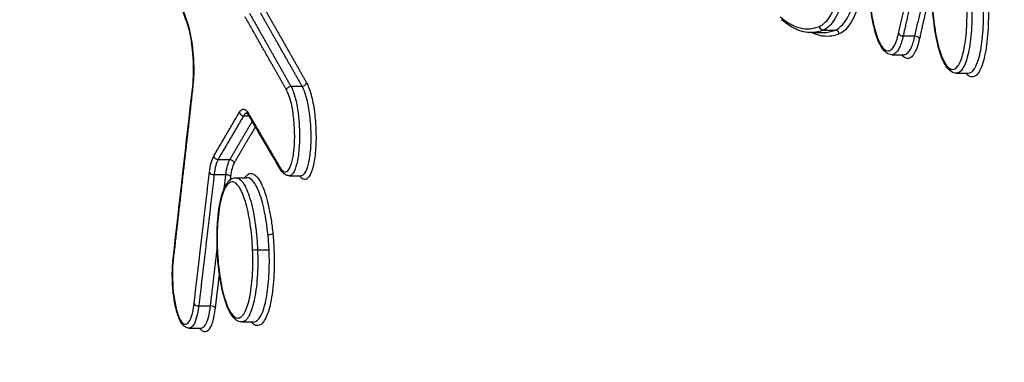
# Model space of a CAD drawing. Units: millimetres. Extents: x -7017 to 7000, y -8500 to 8500.
# Drawn here: x 5235 to 5259, y -2321 to -2312 of the extents above; entities that cross this region are included whole.
import ezdxf

# ---------------------------------------------------------------- set-up
doc = ezdxf.new("R2010")
doc.units = ezdxf.units.MM
doc.header["$LTSCALE"] = 20
doc.linetypes.add('HIDDEN', pattern=[9.525, 6.35, -3.175])
for name, color, linetype in [('2d', 230, 'Continuous'), ('EN16630-TrainingSpace', 20, 'HIDDEN'), ('EN16630-TrainingSpace_Hatch', 20, 'HIDDEN')]:
    doc.layers.add(name, color=color, linetype=linetype)
pattern_1 = [(315, (4832.25, -1689.24), (224.506, 224.506), [])]

msp = doc.modelspace()

# ---------------------------------------------------------------- hatches: boundary and pattern name
at = {"layer": 'EN16630-TrainingSpace_Hatch'}
h = msp.add_hatch(dxfattribs=at)
h.set_pattern_fill('ANSI31', color=256, scale=100, angle=-90)
h.set_pattern_definition(pattern_1)
h.paths.add_polyline_path([(5212.247, -1438.24, 1), (5212.247, -3438.24, 1)])
h = msp.add_hatch(dxfattribs=at)
h.set_pattern_fill('ANSI31', color=256, scale=100, angle=-90)
h.set_pattern_definition(pattern_1)
h.paths.add_polyline_path([(5212.247, -1438.24, 1), (5212.247, -3438.24, 1)])
h = msp.add_hatch(dxfattribs=at)
h.set_pattern_fill('ANSI31', color=256, scale=100, angle=-90)
h.set_pattern_definition(pattern_1)
h.paths.add_polyline_path([(5212.247, -1438.24, 1), (5212.247, -3438.24, 1)])

# ---------------------------------------------------------------- linework, layer by layer
at = {"layer": '2d'}
for p, q in [((5254.449, -2312.241), (5254.716, -2312.241)), ((5254.723, -2312.178), (5255.022, -2312.178)), ((5256.724, -2312.324), (5257.021, -2312.324)), ((5256.442, -2312.795), (5256.74, -2312.795)), ((5258.06, -2313.26), (5258.359, -2313.26)), ((5241.353, -2313.589), (5241.635, -2313.589)), ((5240.167, -2314.326), (5240.302, -2314.326)), ((5239.522, -2315.428), (5239.821, -2315.428)), ((5239.426, -2315.804), (5239.721, -2315.804)), ((5239.973, -2315.883), (5240.255, -2315.883)), ((5241.307, -2315.834), (5241.605, -2315.834)), ((5240.515, -2317.693), (5240.805, -2317.693)), ((5239.039, -2319.102), (5239.334, -2319.102)), ((5238.802, -2319.66), (5239.1, -2319.66)), ((5240.118, -2319.503), (5240.417, -2319.503))]:
    msp.add_line(p, q, dxfattribs=at)
at = {"layer": '2d', "extrusion": (0, 0, -1)}
for centre, major_axis, ratio, start_param, end_param in [((5238.884, -2312.111), (0.0963, 0.027), 0.641202, 3.141593, 3.485241), ((5254.72, -2312.079), (0.0382, -0.0924), 0.961861, 0.378268, 1.903416), ((5257.039, -2312.396), (0.0976, -0.0219), 0.70351, 4.373007, 5.91084), ((5241.342, -2313.678), (0.087, 0.0493), 0.860502, 3.673893, 5.28531), ((5239.83, -2315.52), (0.0863, -0.0505), 0.897489, 4.127238, 5.656754), ((5239.743, -2315.856), (0.0993, -0.0116), 0.51655, 4.428999, 5.976428), ((5240.803, -2317.297), (0.0995, 0.0097), 0.188547, 0.266432, 1.846329)]:
    msp.add_ellipse(centre, major_axis=major_axis, ratio=ratio, start_param=start_param, end_param=end_param, dxfattribs=at)
at = {"layer": '2d'}
for centre, major_axis, ratio, start_param, end_param in [((5255.024, -2312.278), (0.0382, -0.0924), 0.961859, 1.23811, 2.763336), ((5256.706, -2312.252), (0.0976, -0.0219), 0.70352, 3.513942, 5.051733), ((5241.647, -2313.499), (0.087, 0.0493), 0.860494, 4.13943, 5.750901), ((5238.987, -2313.597), (0.0994, -0.0112), 0.509509, 3.141593, 3.446789), ((5240.157, -2314.234), (0.0863, -0.0505), 0.897533, 3.768155, 5.297234), ((5240.377, -2314.257), (0.0863, 0.0506), 0.866749, 2.596598, 3.141593), ((5239.513, -2315.336), (0.0863, -0.0505), 0.897496, 3.768044, 5.297494), ((5239.404, -2315.751), (0.0993, -0.0116), 0.516559, 3.448351, 4.995758), ((5241.181, -2315.629), (0.0863, 0.0506), 0.866808, 2.596459, 3.141593), ((5240.489, -2317.688), (0.0999, 0.0043), 0.008782, 3.403145, 4.974058), ((5238.495, -2317.929), (0.0994, -0.0113), 0.509186, 3.141593, 3.446741), ((5239.017, -2319.05), (0.0993, -0.0117), 0.516314, 3.448313, 4.99635), ((5239.356, -2319.155), (0.0993, -0.0117), 0.516305, 0.306719, 1.854778)]:
    msp.add_ellipse(centre, major_axis=major_axis, ratio=ratio, start_param=start_param, end_param=end_param, dxfattribs=at)
for points, knots in [([(5236.984, -2291.469), (5249.514, -2294.507), (5261.51, -2297.416), (5278.706, -2301.583), (5287.105, -2303.618), (5296.556, -2305.905), (5301.194, -2307.027), (5303.491, -2307.583), (5304.635, -2307.86), (5305.205, -2307.998), (5305.49, -2308.066), (5305.632, -2308.101), (5305.703, -2308.118), (5305.739, -2308.127), (5305.757, -2308.131), (5305.765, -2308.133), (5305.77, -2308.134), (5305.772, -2308.135), (5305.773, -2308.135), (5305.774, -2308.135), (5305.774, -2308.135), (5328.567, -2313.648), (5345.675, -2317.779), (5368.563, -2323.299), (5374.344, -2324.688), (5374.47, -2324.709)], [0, 0, 0, 0, 0.25, 0.25, 0.375, 0.4375, 0.46875, 0.484375, 0.4921875, 0.4960938, 0.4980469, 0.4990234, 0.4995117, 0.4997559, 0.4998779, 0.499939, 0.4999695, 0.4999847, 0.4999924, 0.4999924, 0.5, 0.5, 0.75, 0.75, 0.9999479, 0.9999479, 0.9999479, 0.9999479]), ([(5236.452, -2293.402), (5236.325, -2293.401), (5236.148, -2293.408), (5235.969, -2293.431), (5235.886, -2293.446), (5235.846, -2293.455), (5235.826, -2293.459), (5235.817, -2293.462), (5235.812, -2293.463), (5235.81, -2293.463), (5235.809, -2293.464), (5235.691, -2293.493), (5235.525, -2293.554), (5235.346, -2293.656), (5235.26, -2293.715), (5235.218, -2293.747), (5235.2, -2293.761), (5235.188, -2293.77), (5235.183, -2293.774), (5234.974, -2293.943), (5234.778, -2294.164), (5234.493, -2294.581), (5234.4, -2294.734), (5234.216, -2295.069), (5234.126, -2295.25), (5233.947, -2295.643), (5233.818, -2295.954), (5233.676, -2296.346), (5233.608, -2296.549), (5233.574, -2296.653), (5233.557, -2296.705), (5233.549, -2296.731), (5233.545, -2296.744), (5233.542, -2296.751), (5233.542, -2296.754), (5233.541, -2296.755), (5233.54, -2296.757), (5233.539, -2296.763), (5233.5, -2296.888), (5233.385, -2297.256), (5233.314, -2297.484), (5233.206, -2297.829), (5233.146, -2298.022), (5233.114, -2298.123), (5233.098, -2298.174), (5233.09, -2298.201), (5233.086, -2298.214), (5233.084, -2298.219), (5233.083, -2298.223), (5233.082, -2298.226), (5232.943, -2298.669), (5232.725, -2299.368), (5232.45, -2300.246), (5232.307, -2300.701), (5232.235, -2300.932), (5232.198, -2301.049), (5232.18, -2301.107), (5232.171, -2301.137), (5232.166, -2301.151), (5232.164, -2301.159), (5232.163, -2301.162), (5232.162, -2301.164), (5232.162, -2301.164), (5230.943, -2305.049), (5230.02, -2307.97), (5229.089, -2310.91), (5228.854, -2311.649), (5228.617, -2312.397), (5228.557, -2312.586), (5228.495, -2312.78), (5228.472, -2312.854), (5228.457, -2312.901), (5228.452, -2312.915), (5228.451, -2312.919), (5228.45, -2312.921), (5228.45, -2312.922), (5228.45, -2312.922), (5228.45, -2312.922), (5228.45, -2312.922), (5228.45, -2312.922), (5228.45, -2312.922), (5228.45, -2312.921), (5227.237, -2316.743), (5226.313, -2319.636), (5225.372, -2322.583), (5225.133, -2323.334), (5224.886, -2324.111), (5224.822, -2324.312), (5224.755, -2324.527), (5224.728, -2324.613), (5224.709, -2324.674), (5224.703, -2324.696), (5224.701, -2324.704), (5224.7, -2324.708), (5224.699, -2324.709), (5224.699, -2324.71), (5224.699, -2324.711), (5224.699, -2324.711), (5224.699, -2324.711), (5224.699, -2324.71), (5224.554, -2325.235), (5224.354, -2326.084), (5224.15, -2327.187), (5224.054, -2327.766), (5224.009, -2328.063), (5223.989, -2328.191), (5223.976, -2328.277), (5223.97, -2328.322), (5223.866, -2329.039), (5223.738, -2330.092), (5223.623, -2331.391), (5223.574, -2332.057), (5223.555, -2332.347), (5223.543, -2332.541), (5223.536, -2332.639), (5223.485, -2333.509), (5223.437, -2334.686), (5223.417, -2336.092), (5223.416, -2336.804), (5223.418, -2337.161), (5223.42, -2337.34), (5223.421, -2337.43), (5223.421, -2337.475), (5223.421, -2337.497), (5223.421, -2337.507), (5223.421, -2337.513), (5223.421, -2337.519), (5223.425, -2337.808), (5223.434, -2338.365), (5223.456, -2339.607), (5223.464, -2340.088), (5223.479, -2340.912), (5223.487, -2341.349), (5223.497, -2341.903), (5223.502, -2342.191), (5223.505, -2342.338), (5223.506, -2342.412), (5223.507, -2342.45), (5223.507, -2342.466), (5223.507, -2342.476), (5223.507, -2342.483), (5223.584, -2346.745), (5223.643, -2350.536), (5223.715, -2355.522), (5223.736, -2357.067), (5223.765, -2359.209), (5223.778, -2360.237), (5223.792, -2361.359), (5223.799, -2361.9), (5223.802, -2362.167), (5223.804, -2362.298), (5223.805, -2362.364), (5223.805, -2362.397), (5223.806, -2362.411), (5223.806, -2362.42), (5223.806, -2362.423), (5223.847, -2365.691), (5223.903, -2370.628), (5223.958, -2376.467), (5223.983, -2379.406), (5223.995, -2380.881), (5224.001, -2381.62), (5224.004, -2381.989), (5224.005, -2382.174), (5224.006, -2382.266), (5224.006, -2382.313), (5224.006, -2382.333), (5224.006, -2382.346), (5224.006, -2382.351), (5224.038, -2386.549), (5224.06, -2390.304), (5224.084, -2395.285), (5224.091, -2396.836), (5224.1, -2399), (5224.104, -2400.041), (5224.108, -2401.184), (5224.111, -2401.738), (5224.112, -2402.011), (5224.112, -2402.146), (5224.112, -2402.213), (5224.113, -2402.247), (5224.113, -2402.263), (5224.113, -2402.271), (5224.113, -2402.275), (5224.113, -2402.276), (5224.114, -2402.562), (5224.115, -2402.798), (5224.116, -2403.081), (5224.116, -2403.174), (5224.117, -2403.257), (5224.117, -2403.269), (5224.117, -2403.278), (5224.117, -2403.288), (5224.117, -2403.33), (5224.117, -2403.429), (5224.119, -2403.776), (5224.123, -2404.152), (5224.129, -2404.447), (5224.132, -2404.575), (5224.134, -2404.634), (5224.135, -2404.663), (5224.135, -2404.676), (5224.136, -2404.682), (5224.136, -2404.686), (5224.136, -2404.687), (5224.149, -2405.086), (5224.179, -2405.672), (5224.232, -2406.342), (5224.258, -2406.627), (5224.277, -2406.815), (5224.286, -2406.908), (5224.378, -2407.768), (5224.482, -2408.473), (5224.673, -2409.439), (5224.742, -2409.747), (5224.891, -2410.331), (5224.972, -2410.608), (5225.145, -2411.134), (5225.279, -2411.49), (5225.443, -2411.839), (5225.515, -2411.974), (5225.564, -2412.061), (5225.588, -2412.102), (5225.814, -2412.472), (5226.02, -2412.753), (5226.657, -2413.449), (5227.088, -2413.681), (5227.526, -2413.681)], [0, 0, 0, 0, 0.007812, 0.011719, 0.013672, 0.014648, 0.015137, 0.015381, 0.015503, 0.015503, 0.015625, 0.015625, 0.023437, 0.027344, 0.029297, 0.030273, 0.030762, 0.030762, 0.03125, 0.03125, 0.046875, 0.046875, 0.054687, 0.054687, 0.0625, 0.0625, 0.070312, 0.074219, 0.076172, 0.077148, 0.077637, 0.077881, 0.078003, 0.078064, 0.078094, 0.078094, 0.078125, 0.078125, 0.085937, 0.085937, 0.089844, 0.091797, 0.092773, 0.093262, 0.093506, 0.093628, 0.093689, 0.093719, 0.093719, 0.09375, 0.09375, 0.109375, 0.117187, 0.121094, 0.123047, 0.124023, 0.124512, 0.124756, 0.124878, 0.124939, 0.124969, 0.124969, 0.125, 0.125, 0.1875, 0.1875, 0.21875, 0.21875, 0.234375, 0.234375, 0.242187, 0.246094, 0.248047, 0.249023, 0.249512, 0.249756, 0.249878, 0.249939, 0.249969, 0.249985, 0.249985, 0.25, 0.25, 0.3125, 0.3125, 0.34375, 0.34375, 0.359375, 0.359375, 0.367187, 0.371094, 0.373047, 0.374023, 0.374512, 0.374756, 0.374878, 0.374939, 0.374969, 0.374969, 0.375, 0.375, 0.390625, 0.398437, 0.402344, 0.404297, 0.405273, 0.405273, 0.40625, 0.40625, 0.421875, 0.429687, 0.433594, 0.435547, 0.435547, 0.4375, 0.4375, 0.453125, 0.460937, 0.464844, 0.466797, 0.467773, 0.468262, 0.468506, 0.468628, 0.468689, 0.468689, 0.46875, 0.46875, 0.484375, 0.484375, 0.492187, 0.492187, 0.496094, 0.498047, 0.499023, 0.499512, 0.499756, 0.499878, 0.499939, 0.499939, 0.5, 0.5, 0.5625, 0.5625, 0.59375, 0.59375, 0.609375, 0.617187, 0.621094, 0.623047, 0.624023, 0.624512, 0.624756, 0.624878, 0.624878, 0.625, 0.625, 0.6875, 0.71875, 0.734375, 0.742187, 0.746094, 0.748047, 0.749023, 0.749512, 0.749756, 0.749878, 0.749878, 0.75, 0.75, 0.8125, 0.8125, 0.84375, 0.84375, 0.859375, 0.867187, 0.871094, 0.873047, 0.874023, 0.874512, 0.874756, 0.874878, 0.874939, 0.874939, 0.875, 0.875, 0.878906, 0.878906, 0.880859, 0.881104, 0.881226, 0.881226, 0.881348, 0.881348, 0.881836, 0.882812, 0.886719, 0.888672, 0.889648, 0.890137, 0.890381, 0.890503, 0.890564, 0.890564, 0.890625, 0.890625, 0.898437, 0.902344, 0.904297, 0.904297, 0.90625, 0.90625, 0.921875, 0.921875, 0.929687, 0.929687, 0.9375, 0.9375, 0.945312, 0.949219, 0.951172, 0.951172, 0.953125, 0.953125, 0.96875, 0.96875, 1, 1, 1, 1]), ([(5254.624, -2312.084), (5254.673, -2312.063), (5254.722, -2312.029), (5254.816, -2311.935), (5254.861, -2311.876), (5254.992, -2311.661), (5255.073, -2311.466), (5255.177, -2311.114), (5255.209, -2310.986), (5255.268, -2310.711), (5255.295, -2310.561), (5255.365, -2310.096), (5255.399, -2309.758), (5255.42, -2309.392)], [0, 0, 0, 0, 0.000589654, 0.000589654, 0.001179307, 0.001179307, 0.002358615, 0.002358615, 0.002948269, 0.002948269, 0.003537922, 0.003537922, 0.00471723, 0.00471723, 0.00471723, 0.00471723]), ([(5255.54, -2309.424), (5255.519, -2309.798), (5255.484, -2310.144), (5255.411, -2310.621), (5255.383, -2310.773), (5255.323, -2311.055), (5255.29, -2311.186), (5255.183, -2311.546), (5255.1, -2311.747), (5254.966, -2311.966), (5254.92, -2312.027), (5254.824, -2312.122), (5254.774, -2312.157), (5254.723, -2312.178)], [0, 0, 0, 0, 0.001190533, 0.001190533, 0.0017858, 0.0017858, 0.002381067, 0.002381067, 0.0035716, 0.0035716, 0.004166867, 0.004166867, 0.004762134, 0.004762134, 0.004762134, 0.004762134]), ([(5255.022, -2312.178), (5255.073, -2312.157), (5255.123, -2312.122), (5255.219, -2312.027), (5255.265, -2311.966), (5255.398, -2311.746), (5255.481, -2311.546), (5255.587, -2311.186), (5255.62, -2311.055), (5255.679, -2310.773), (5255.707, -2310.621), (5255.778, -2310.144), (5255.813, -2309.798), (5255.834, -2309.424)], [0, 0, 0, 0, 0.000603415, 0.000603415, 0.001206829, 0.001206829, 0.002413658, 0.002413658, 0.003017073, 0.003017073, 0.003620488, 0.003620488, 0.004827317, 0.004827317, 0.004827317, 0.004827317]), ([(5255.954, -2309.456), (5255.933, -2309.839), (5255.897, -2310.192), (5255.823, -2310.68), (5255.795, -2310.836), (5255.733, -2311.125), (5255.7, -2311.258), (5255.591, -2311.627), (5255.506, -2311.832), (5255.37, -2312.056), (5255.322, -2312.118), (5255.224, -2312.216), (5255.173, -2312.252), (5255.121, -2312.273)], [0, 0, 0, 0, 0.001217684, 0.001217684, 0.001826527, 0.001826527, 0.002435369, 0.002435369, 0.003653053, 0.003653053, 0.004261895, 0.004261895, 0.004870738, 0.004870738, 0.004870738, 0.004870738]), ([(5256.441, -2312.795), (5256.394, -2312.795), (5256.348, -2312.778), (5256.266, -2312.722), (5256.229, -2312.68), (5256.14, -2312.546), (5256.092, -2312.436), (5256.005, -2312.169), (5255.967, -2312.007), (5255.909, -2311.669), (5255.887, -2311.491), (5255.87, -2311.268), (5255.867, -2311.224), (5255.864, -2311.164), (5255.863, -2311.147), (5255.861, -2311.106), (5255.86, -2311.081), (5255.856, -2310.982), (5255.855, -2310.908), (5255.855, -2310.658), (5255.864, -2310.484), (5255.893, -2310.187), (5255.913, -2310.058), (5255.938, -2309.946)], [0, 0, 0, 0, 0.0306952, 0.0306952, 0.066242, 0.066242, 0.123329, 0.123329, 0.1819549, 0.1819549, 0.2361526, 0.2361526, 0.2493532, 0.2493532, 0.2543, 0.2543, 0.2617213, 0.2617213, 0.2840296, 0.2840296, 0.3379725, 0.3379725, 0.385524, 0.385524, 0.385524, 0.385524]), ([(5255.94, -2309.973), (5255.907, -2310.118), (5255.884, -2310.29), (5255.864, -2310.576), (5255.86, -2310.676), (5255.858, -2310.877), (5255.859, -2310.98), (5255.868, -2311.189), (5255.874, -2311.292), (5255.893, -2311.495), (5255.905, -2311.597), (5255.933, -2311.79), (5255.949, -2311.882), (5255.986, -2312.057), (5256.006, -2312.139), (5256.072, -2312.363), (5256.122, -2312.484), (5256.228, -2312.65), (5256.283, -2312.696), (5256.364, -2312.702), (5256.391, -2312.693), (5256.442, -2312.657), (5256.466, -2312.629), (5256.513, -2312.553), (5256.535, -2312.505), (5256.575, -2312.393), (5256.594, -2312.329), (5256.61, -2312.257)], [0, 0, 0, 0, 0.000627644, 0.000627644, 0.000941467, 0.000941467, 0.001255289, 0.001255289, 0.001569111, 0.001569111, 0.001882933, 0.001882933, 0.002196755, 0.002196755, 0.002510578, 0.002510578, 0.003138222, 0.003138222, 0.003765867, 0.003765867, 0.004079689, 0.004079689, 0.004393511, 0.004393511, 0.004707333, 0.004707333, 0.005021155, 0.005021155, 0.005021155, 0.005021155]), ([(5238.345, -2311.213), (5238.425, -2311.28), (5238.504, -2311.392), (5238.654, -2311.699), (5238.724, -2311.889), (5238.787, -2312.116)], [0, 0, 0, 0, 0.000912158, 0.000912158, 0.001824316, 0.001824316, 0.001824316, 0.001824316]), ([(5238.788, -2312.138), (5238.722, -2311.905), (5238.648, -2311.705), (5238.506, -2311.427), (5238.436, -2311.334), (5238.377, -2311.285)], [0, 0, 0, 0, 0.0953393, 0.0953393, 0.1789761, 0.1789761, 0.1789761, 0.1789761]), ([(5258.06, -2313.26), (5258.01, -2313.26), (5257.961, -2313.241), (5257.875, -2313.18), (5257.836, -2313.134), (5257.742, -2312.989), (5257.691, -2312.871), (5257.601, -2312.585), (5257.562, -2312.415), (5257.502, -2312.06), (5257.479, -2311.872), (5257.462, -2311.634), (5257.459, -2311.585), (5257.455, -2311.511), (5257.454, -2311.487), (5257.452, -2311.437), (5257.451, -2311.412), (5257.45, -2311.388)], [0, 0, 0, 0, 0.0331458, 0.0331458, 0.0714769, 0.0714769, 0.1322175, 0.1322175, 0.1931175, 0.1931175, 0.2501961, 0.2501961, 0.2649513, 0.2649513, 0.2723792, 0.2723792, 0.2798208, 0.2798208, 0.2798208, 0.2798208]), ([(5257.454, -2311.39), (5257.46, -2311.61), (5257.478, -2311.829), (5257.519, -2312.139), (5257.535, -2312.24), (5257.572, -2312.428), (5257.592, -2312.517), (5257.637, -2312.682), (5257.661, -2312.756), (5257.712, -2312.888), (5257.739, -2312.947), (5257.794, -2313.043), (5257.822, -2313.081), (5257.879, -2313.137), (5257.908, -2313.155), (5257.994, -2313.175), (5258.05, -2313.145), (5258.15, -2313.004), (5258.195, -2312.892), (5258.249, -2312.676), (5258.265, -2312.594), (5258.292, -2312.421), (5258.303, -2312.328), (5258.319, -2312.132), (5258.324, -2312.028), (5258.329, -2311.818), (5258.329, -2311.71), (5258.326, -2311.6)], [0, 0, 0, 0, 0.000661335, 0.000661335, 0.000992002, 0.000992002, 0.00132267, 0.00132267, 0.001653337, 0.001653337, 0.001984005, 0.001984005, 0.002314672, 0.002314672, 0.00264534, 0.00264534, 0.003306674, 0.003306674, 0.003968009, 0.003968009, 0.004298677, 0.004298677, 0.004629344, 0.004629344, 0.004960012, 0.004960012, 0.005290679, 0.005290679, 0.005290679, 0.005290679]), ([(5258.448, -2311.602), (5258.451, -2311.716), (5258.451, -2311.828), (5258.446, -2312.047), (5258.44, -2312.154), (5258.423, -2312.36), (5258.412, -2312.456), (5258.385, -2312.638), (5258.368, -2312.723), (5258.331, -2312.876), (5258.31, -2312.944), (5258.265, -2313.062), (5258.24, -2313.112), (5258.167, -2313.223), (5258.114, -2313.26), (5258.06, -2313.26)], [0, 0, 0, 0, 0.000339065, 0.000339065, 0.00067813, 0.00067813, 0.001017195, 0.001017195, 0.00135626, 0.00135626, 0.001695325, 0.001695325, 0.00203439, 0.00203439, 0.002657192, 0.002657192, 0.002657192, 0.002657192]), ([(5258.861, -2311.604), (5258.865, -2311.727), (5258.865, -2311.847), (5258.859, -2312.083), (5258.853, -2312.199), (5258.835, -2312.419), (5258.823, -2312.522), (5258.793, -2312.717), (5258.775, -2312.808), (5258.715, -2313.05), (5258.664, -2313.176), (5258.552, -2313.334), (5258.489, -2313.367), (5258.394, -2313.344), (5258.361, -2313.325), (5258.319, -2313.283), (5258.309, -2313.272), (5258.299, -2313.26)], [0, 0, 0, 0, 0.000365535, 0.000365535, 0.00073107, 0.00073107, 0.001096605, 0.001096605, 0.00146214, 0.00146214, 0.002193211, 0.002193211, 0.002924281, 0.002924281, 0.003289816, 0.003289816, 0.003404614, 0.003404614, 0.003404614, 0.003404614]), ([(5258.359, -2313.26), (5258.413, -2313.26), (5258.466, -2313.223), (5258.538, -2313.112), (5258.563, -2313.062), (5258.608, -2312.944), (5258.628, -2312.876), (5258.664, -2312.723), (5258.68, -2312.638), (5258.707, -2312.456), (5258.718, -2312.359), (5258.733, -2312.154), (5258.739, -2312.046), (5258.743, -2311.828), (5258.743, -2311.716), (5258.739, -2311.602)], [0.002915915, 0.002915915, 0.002915915, 0.002915915, 0.003546868, 0.003546868, 0.003890375, 0.003890375, 0.004233881, 0.004233881, 0.004577387, 0.004577387, 0.004920893, 0.004920893, 0.0052644, 0.0052644, 0.005607906, 0.005607906, 0.005607906, 0.005607906]), ([(5238.787, -2312.116), (5238.843, -2312.315), (5238.883, -2312.569), (5238.911, -2312.969), (5238.915, -2313.102), (5238.911, -2313.363), (5238.903, -2313.487), (5238.89, -2313.602)], [0, 0, 0, 0, 0.000800816, 0.000800816, 0.001201224, 0.001201224, 0.001601632, 0.001601632, 0.001601632, 0.001601632]), ([(5238.888, -2313.586), (5238.9, -2313.48), (5238.907, -2313.362), (5238.91, -2313.178), (5238.91, -2313.115), (5238.908, -2313.035), (5238.908, -2313.019), (5238.907, -2312.99), (5238.906, -2312.978), (5238.904, -2312.929), (5238.902, -2312.892), (5238.893, -2312.745), (5238.881, -2312.634), (5238.85, -2312.409), (5238.828, -2312.294), (5238.798, -2312.175), (5238.793, -2312.156), (5238.788, -2312.138)], [0, 0, 0, 0, 0.0375568, 0.0375568, 0.0566731, 0.0566731, 0.0615744, 0.0615744, 0.0652501, 0.0652501, 0.0762873, 0.0762873, 0.1096815, 0.1096815, 0.1487079, 0.1487079, 0.1561656, 0.1561656, 0.1561656, 0.1561656]), ([(5255.121, -2312.273), (5254.957, -2312.341), (5254.726, -2312.359), (5254.493, -2312.274), (5254.427, -2312.241)], [0, 0, 0, 0, 0.001919431, 0.002671127, 0.002671127, 0.002671127, 0.002671127]), ([(5256.724, -2312.324), (5256.698, -2312.439), (5256.668, -2312.534), (5256.598, -2312.684), (5256.56, -2312.738), (5256.494, -2312.786), (5256.468, -2312.795), (5256.441, -2312.795)], [0, 0, 0, 0, 0.000489943, 0.000489943, 0.000979885, 0.000979885, 0.001285939, 0.001285939, 0.001285939, 0.001285939]), ([(5257.135, -2312.392), (5257.117, -2312.473), (5257.096, -2312.546), (5257.051, -2312.671), (5257.026, -2312.725), (5256.974, -2312.81), (5256.946, -2312.842), (5256.888, -2312.883), (5256.858, -2312.893), (5256.78, -2312.887), (5256.731, -2312.854), (5256.684, -2312.795)], [0, 0, 0, 0, 0.000348955, 0.000348955, 0.00069791, 0.00069791, 0.001046865, 0.001046865, 0.00139582, 0.00139582, 0.001944363, 0.001944363, 0.001944363, 0.001944363]), ([(5256.74, -2312.795), (5256.767, -2312.795), (5256.793, -2312.786), (5256.859, -2312.738), (5256.897, -2312.684), (5256.965, -2312.534), (5256.995, -2312.439), (5257.021, -2312.324)], [0.00403654, 0.00403654, 0.00403654, 0.00403654, 0.004345958, 0.004345958, 0.004842272, 0.004842272, 0.005338585, 0.005338585, 0.005338585, 0.005338585]), ([(5241.743, -2313.494), (5241.786, -2313.569), (5241.825, -2313.672), (5241.876, -2313.861), (5241.892, -2313.929), (5241.92, -2314.073), (5241.932, -2314.151), (5241.963, -2314.387), (5241.977, -2314.557), (5241.986, -2314.89), (5241.982, -2315.055), (5241.957, -2315.355), (5241.937, -2315.492), (5241.882, -2315.715), (5241.848, -2315.801), (5241.737, -2315.961), (5241.652, -2315.952), (5241.572, -2315.834)], [0, 0, 0, 0, 0.000499774, 0.000499774, 0.000749662, 0.000749662, 0.000999549, 0.000999549, 0.001499323, 0.001499323, 0.001999097, 0.001999097, 0.002498872, 0.002498872, 0.002998646, 0.002998646, 0.003926284, 0.003926284, 0.003926284, 0.003926284]), ([(5241.085, -2315.633), (5241.157, -2315.756), (5241.235, -2315.772), (5241.333, -2315.63), (5241.362, -2315.557), (5241.408, -2315.369), (5241.426, -2315.254), (5241.447, -2315.001), (5241.45, -2314.861), (5241.442, -2314.58), (5241.431, -2314.437), (5241.396, -2314.17), (5241.372, -2314.046), (5241.314, -2313.833), (5241.281, -2313.746), (5241.245, -2313.683)], [0, 0, 0, 0, 0.000855144, 0.000855144, 0.001282716, 0.001282716, 0.001710288, 0.001710288, 0.00213786, 0.00213786, 0.002565432, 0.002565432, 0.002993003, 0.002993003, 0.003420575, 0.003420575, 0.003420575, 0.003420575]), ([(5241.353, -2313.589), (5241.392, -2313.658), (5241.428, -2313.753), (5241.49, -2313.985), (5241.516, -2314.121), (5241.553, -2314.412), (5241.565, -2314.569), (5241.572, -2314.875), (5241.568, -2315.028), (5241.544, -2315.305), (5241.525, -2315.431), (5241.473, -2315.636), (5241.441, -2315.716), (5241.375, -2315.812), (5241.341, -2315.834), (5241.307, -2315.834)], [0, 0, 0, 0, 0.000460813, 0.000460813, 0.000921626, 0.000921626, 0.001382439, 0.001382439, 0.001843252, 0.001843252, 0.002304065, 0.002304065, 0.002764878, 0.002764878, 0.003162735, 0.003162735, 0.003162735, 0.003162735]), ([(5241.605, -2315.834), (5241.64, -2315.834), (5241.673, -2315.812), (5241.739, -2315.716), (5241.77, -2315.636), (5241.82, -2315.43), (5241.839, -2315.305), (5241.861, -2315.028), (5241.864, -2314.875), (5241.854, -2314.569), (5241.841, -2314.412), (5241.802, -2314.121), (5241.775, -2313.985), (5241.711, -2313.753), (5241.675, -2313.658), (5241.635, -2313.589)], [0.000531709, 0.000531709, 0.000531709, 0.000531709, 0.000934115, 0.000934115, 0.001401173, 0.001401173, 0.001868231, 0.001868231, 0.002335289, 0.002335289, 0.002802346, 0.002802346, 0.003269404, 0.003269404, 0.003736462, 0.003736462, 0.003736462, 0.003736462]), ([(5240.061, -2314.238), (5240.093, -2314.183), (5240.13, -2314.157), (5240.205, -2314.165), (5240.243, -2314.199), (5240.28, -2314.261)], [0, 0, 0, 0, 0.0004364902, 0.0004364902, 0.0008729803, 0.0008729803, 0.0008729803, 0.0008729803]), ([(5240.29, -2314.307), (5240.273, -2314.277), (5240.256, -2314.26), (5240.248, -2314.255), (5240.248, -2314.255), (5240.248, -2314.255)], [0, 0, 0, 0, 0.02519648, 0.02519648, 0.03127953, 0.03127953, 0.03127953, 0.03127953]), ([(5241.307, -2315.834), (5241.272, -2315.834), (5241.238, -2315.823), (5241.178, -2315.787), (5241.152, -2315.761), (5241.117, -2315.715), (5241.106, -2315.698), (5241.095, -2315.679)], [0, 0, 0, 0, 0.01954131, 0.01954131, 0.04124029, 0.04124029, 0.05259336, 0.05259336, 0.05259336, 0.05259336]), ([(5239.504, -2317.702), (5239.503, -2317.678), (5239.502, -2317.655), (5239.499, -2317.562), (5239.498, -2317.492), (5239.498, -2317.232), (5239.506, -2317.042), (5239.539, -2316.701), (5239.564, -2316.544), (5239.628, -2316.276), (5239.667, -2316.163), (5239.768, -2315.981), (5239.834, -2315.908), (5239.942, -2315.884), (5239.958, -2315.883), (5239.973, -2315.883)], [0, 0, 0, 0, 0.0069756, 0.0069756, 0.0279338, 0.0279338, 0.0862365, 0.0862365, 0.1438463, 0.1438463, 0.2024977, 0.2024977, 0.2656776, 0.2656776, 0.2761117, 0.2761117, 0.2761117, 0.2761117]), ([(5240.392, -2317.693), (5240.387, -2317.58), (5240.38, -2317.467), (5240.359, -2317.248), (5240.346, -2317.142), (5240.315, -2316.935), (5240.297, -2316.835), (5240.256, -2316.65), (5240.234, -2316.564), (5240.186, -2316.405), (5240.161, -2316.334), (5240.107, -2316.211), (5240.079, -2316.158), (5240.022, -2316.073), (5239.993, -2316.041), (5239.934, -2315.997), (5239.904, -2315.987), (5239.818, -2315.988), (5239.761, -2316.033), (5239.662, -2316.205), (5239.619, -2316.333), (5239.568, -2316.57), (5239.553, -2316.658), (5239.529, -2316.845), (5239.519, -2316.943), (5239.506, -2317.15), (5239.502, -2317.259), (5239.501, -2317.477), (5239.503, -2317.589), (5239.507, -2317.702)], [0.005434458, 0.005434458, 0.005434458, 0.005434458, 0.00577354, 0.00577354, 0.006112621, 0.006112621, 0.006451702, 0.006451702, 0.006790784, 0.006790784, 0.007129865, 0.007129865, 0.007468946, 0.007468946, 0.007808027, 0.007808027, 0.008147109, 0.008147109, 0.008825271, 0.008825271, 0.009503434, 0.009503434, 0.009842515, 0.009842515, 0.010181596, 0.010181596, 0.010520678, 0.010520678, 0.010859759, 0.010859759, 0.010859759, 0.010859759]), ([(5239.973, -2315.883), (5240.004, -2315.883), (5240.035, -2315.894), (5240.096, -2315.94), (5240.127, -2315.974), (5240.187, -2316.064), (5240.217, -2316.12), (5240.273, -2316.251), (5240.3, -2316.326), (5240.351, -2316.494), (5240.374, -2316.585), (5240.416, -2316.781), (5240.435, -2316.887), (5240.467, -2317.105), (5240.48, -2317.218), (5240.502, -2317.45), (5240.51, -2317.569), (5240.515, -2317.688)], [0.014155142, 0.014155142, 0.014155142, 0.014155142, 0.014505638, 0.014505638, 0.014859302, 0.014859302, 0.015212967, 0.015212967, 0.015566631, 0.015566631, 0.015920296, 0.015920296, 0.016273961, 0.016273961, 0.016627625, 0.016627625, 0.01698129, 0.01698129, 0.01698129, 0.01698129]), ([(5240.195, -2315.883), (5240.213, -2315.857), (5240.232, -2315.836), (5240.281, -2315.794), (5240.313, -2315.78), (5240.378, -2315.777), (5240.41, -2315.788), (5240.476, -2315.833), (5240.509, -2315.869), (5240.573, -2315.961), (5240.604, -2316.019), (5240.665, -2316.156), (5240.693, -2316.234), (5240.747, -2316.408), (5240.772, -2316.505), (5240.817, -2316.711), (5240.838, -2316.82), (5240.873, -2317.049), (5240.888, -2317.17), (5240.9, -2317.293)], [0.01447809, 0.01447809, 0.01447809, 0.01447809, 0.01471684, 0.01471684, 0.015094517, 0.015094517, 0.015472193, 0.015472193, 0.015849869, 0.015849869, 0.016227546, 0.016227546, 0.016605222, 0.016605222, 0.016982899, 0.016982899, 0.017360575, 0.017360575, 0.017738252, 0.017738252, 0.017738252, 0.017738252]), ([(5240.778, -2317.318), (5240.767, -2317.21), (5240.754, -2317.102), (5240.723, -2316.898), (5240.705, -2316.801), (5240.666, -2316.616), (5240.644, -2316.527), (5240.597, -2316.367), (5240.572, -2316.295), (5240.52, -2316.164), (5240.493, -2316.107), (5240.437, -2316.012), (5240.408, -2315.974), (5240.337, -2315.903), (5240.296, -2315.882), (5240.255, -2315.882)], [0.006085662, 0.006085662, 0.006085662, 0.006085662, 0.006418894, 0.006418894, 0.006752126, 0.006752126, 0.007085358, 0.007085358, 0.00741859, 0.00741859, 0.007751822, 0.007751822, 0.008085054, 0.008085054, 0.00856258, 0.00856258, 0.00856258, 0.00856258]), ([(5240.9, -2317.293), (5240.912, -2317.416), (5240.921, -2317.542), (5240.932, -2317.791), (5240.934, -2317.915), (5240.933, -2318.162), (5240.929, -2318.283), (5240.915, -2318.514), (5240.905, -2318.625), (5240.878, -2318.836), (5240.862, -2318.933), (5240.824, -2319.112), (5240.802, -2319.193), (5240.755, -2319.335), (5240.729, -2319.395), (5240.674, -2319.493), (5240.644, -2319.532), (5240.553, -2319.609), (5240.486, -2319.612), (5240.399, -2319.551), (5240.377, -2319.529), (5240.355, -2319.503)], [0.005648189, 0.005648189, 0.005648189, 0.005648189, 0.006026141, 0.006026141, 0.006404094, 0.006404094, 0.006782046, 0.006782046, 0.007159999, 0.007159999, 0.007537951, 0.007537951, 0.007915904, 0.007915904, 0.008293856, 0.008293856, 0.008671809, 0.008671809, 0.009427714, 0.009427714, 0.009684266, 0.009684266, 0.009684266, 0.009684266]), ([(5240.805, -2317.693), (5240.802, -2317.63), (5240.798, -2317.568), (5240.789, -2317.442), (5240.784, -2317.38), (5240.778, -2317.318)], [0.0057079736, 0.0057079736, 0.0057079736, 0.0057079736, 0.0058968178, 0.0058968178, 0.0060856619, 0.0060856619, 0.0060856619, 0.0060856619]), ([(5240.118, -2319.503), (5240.068, -2319.503), (5240.02, -2319.484), (5239.932, -2319.424), (5239.892, -2319.377), (5239.796, -2319.23), (5239.745, -2319.11), (5239.654, -2318.821), (5239.613, -2318.647), (5239.552, -2318.284), (5239.529, -2318.092), (5239.511, -2317.834), (5239.507, -2317.767), (5239.504, -2317.702)], [0.0000056, 0.0000056, 0.0000056, 0.0000056, 0.0332498, 0.0332498, 0.0728684, 0.0728684, 0.1343426, 0.1343426, 0.1969354, 0.1969354, 0.2552687, 0.2552687, 0.2750782, 0.2750782, 0.2750782, 0.2750782]), ([(5239.507, -2317.702), (5239.512, -2317.815), (5239.52, -2317.926), (5239.54, -2318.144), (5239.554, -2318.252), (5239.585, -2318.459), (5239.602, -2318.557), (5239.643, -2318.743), (5239.665, -2318.831), (5239.736, -2319.067), (5239.791, -2319.194), (5239.905, -2319.363), (5239.965, -2319.408), (5240.052, -2319.407), (5240.08, -2319.396), (5240.135, -2319.351), (5240.162, -2319.319), (5240.212, -2319.233), (5240.235, -2319.179), (5240.278, -2319.054), (5240.297, -2318.983), (5240.332, -2318.823), (5240.346, -2318.737), (5240.37, -2318.551), (5240.38, -2318.451), (5240.393, -2318.244), (5240.397, -2318.137), (5240.399, -2317.918), (5240.397, -2317.805), (5240.392, -2317.693)], [0.000008904, 0.000008904, 0.000008904, 0.000008904, 0.000348001, 0.000348001, 0.000687098, 0.000687098, 0.001026195, 0.001026195, 0.001365292, 0.001365292, 0.002043487, 0.002043487, 0.002721681, 0.002721681, 0.003060778, 0.003060778, 0.003399875, 0.003399875, 0.003738973, 0.003738973, 0.00407807, 0.00407807, 0.004417167, 0.004417167, 0.004756264, 0.004756264, 0.005095361, 0.005095361, 0.005434458, 0.005434458, 0.005434458, 0.005434458]), ([(5240.515, -2317.693), (5240.52, -2317.811), (5240.521, -2317.931), (5240.519, -2318.163), (5240.514, -2318.275), (5240.499, -2318.495), (5240.489, -2318.6), (5240.463, -2318.796), (5240.447, -2318.888), (5240.41, -2319.057), (5240.39, -2319.132), (5240.344, -2319.263), (5240.319, -2319.319), (5240.266, -2319.41), (5240.238, -2319.444), (5240.18, -2319.491), (5240.149, -2319.503), (5240.119, -2319.503), (5240.118, -2319.503), (5240.118, -2319.503)], [0.005658829, 0.005658829, 0.005658829, 0.005658829, 0.006012523, 0.006012523, 0.006366218, 0.006366218, 0.006719912, 0.006719912, 0.007073607, 0.007073607, 0.007427301, 0.007427301, 0.007780995, 0.007780995, 0.00813469, 0.00813469, 0.008488384, 0.008488384, 0.008489618, 0.008489618, 0.008489618, 0.008489618]), ([(5240.417, -2319.503), (5240.433, -2319.503), (5240.449, -2319.5), (5240.521, -2319.47), (5240.574, -2319.406), (5240.667, -2319.205), (5240.708, -2319.067), (5240.769, -2318.74), (5240.791, -2318.547), (5240.808, -2318.238), (5240.811, -2318.131), (5240.812, -2317.913), (5240.81, -2317.803), (5240.805, -2317.693)], [0.002850535, 0.002850535, 0.002850535, 0.002850535, 0.003040399, 0.003040399, 0.003707293, 0.003707293, 0.004374187, 0.004374187, 0.00504108, 0.00504108, 0.005374527, 0.005374527, 0.005707974, 0.005707974, 0.005707974, 0.005707974]), ([(5238.399, -2317.934), (5238.371, -2318.176), (5238.372, -2318.471), (5238.415, -2318.882), (5238.436, -2319.011), (5238.489, -2319.237), (5238.52, -2319.334), (5238.588, -2319.48), (5238.625, -2319.53), (5238.698, -2319.573), (5238.735, -2319.568), (5238.803, -2319.503), (5238.834, -2319.443), (5238.886, -2319.278), (5238.907, -2319.175), (5238.921, -2319.054)], [0, 0, 0, 0, 0.000849024, 0.000849024, 0.001273537, 0.001273537, 0.001698049, 0.001698049, 0.002122561, 0.002122561, 0.002547073, 0.002547073, 0.002971586, 0.002971586, 0.003396098, 0.003396098, 0.003396098, 0.003396098]), ([(5238.802, -2319.66), (5238.767, -2319.66), (5238.733, -2319.649), (5238.674, -2319.613), (5238.649, -2319.588), (5238.588, -2319.509), (5238.556, -2319.445), (5238.494, -2319.276), (5238.464, -2319.164), (5238.419, -2318.928), (5238.402, -2318.804), (5238.386, -2318.619), (5238.382, -2318.558), (5238.379, -2318.482), (5238.378, -2318.467), (5238.376, -2318.406), (5238.375, -2318.36), (5238.375, -2318.191), (5238.381, -2318.07), (5238.393, -2317.945), (5238.395, -2317.932), (5238.396, -2317.918)], [0, 0, 0, 0, 0.0193957, 0.0193957, 0.0405971, 0.0405971, 0.0764288, 0.0764288, 0.1191093, 0.1191093, 0.1574366, 0.1574366, 0.1756598, 0.1756598, 0.1802356, 0.1802356, 0.1939843, 0.1939843, 0.2314842, 0.2314842, 0.2362, 0.2362, 0.2362, 0.2362]), ([(5239.039, -2319.102), (5239.013, -2319.32), (5238.967, -2319.488), (5238.876, -2319.633), (5238.839, -2319.66), (5238.802, -2319.66)], [0, 0, 0, 0, 0.000757091, 0.000757091, 0.001191347, 0.001191347, 0.001191347, 0.001191347]), ([(5239.452, -2319.15), (5239.436, -2319.293), (5239.411, -2319.416), (5239.365, -2319.563), (5239.348, -2319.605), (5239.312, -2319.674), (5239.292, -2319.702), (5239.232, -2319.76), (5239.188, -2319.766), (5239.119, -2319.725), (5239.093, -2319.698), (5239.068, -2319.66)], [0, 0, 0, 0, 0.000496966, 0.000496966, 0.000745449, 0.000745449, 0.000993932, 0.000993932, 0.001490899, 0.001490899, 0.001786605, 0.001786605, 0.001786605, 0.001786605]), ([(5239.1, -2319.66), (5239.138, -2319.66), (5239.174, -2319.633), (5239.264, -2319.488), (5239.309, -2319.32), (5239.334, -2319.102)], [0.002505863, 0.002505863, 0.002505863, 0.002505863, 0.002945255, 0.002945255, 0.003712434, 0.003712434, 0.003712434, 0.003712434])]:
    msp.add_open_spline(points, degree=3, knots=knots, dxfattribs=at)
for points in [[(5374.167, -2326.686), (5331.404, -2316.401), (5285.529, -2305.308), (5236.51, -2293.408)], [(5253.639, -2311.846), (5253.806, -2311.992), (5254.137, -2312.175), (5254.462, -2312.15), (5254.624, -2312.084)], [(5254.415, -2312.242), (5254.162, -2312.241), (5253.908, -2312.125), (5253.669, -2311.916)], [(5254.263, -2312.144), (5254.262, -2312.144), (5254.262, -2312.143), (5254.261, -2312.143)], [(5254.417, -2312.241), (5254.417, -2312.241), (5254.416, -2312.241), (5254.415, -2312.241)], [(5254.723, -2312.178), (5254.622, -2312.22), (5254.52, -2312.241), (5254.417, -2312.241)], [(5254.716, -2312.241), (5254.819, -2312.241), (5254.921, -2312.22), (5255.022, -2312.178)], [(5258.06, -2313.26), (5258.06, -2313.26), (5258.06, -2313.26), (5258.06, -2313.26)], [(5238.396, -2317.918), (5238.561, -2316.474), (5238.725, -2315.03), (5238.888, -2313.586)], [(5240.25, -2314.256), (5240.221, -2314.259), (5240.193, -2314.283), (5240.167, -2314.326)], [(5241.095, -2315.679), (5240.827, -2315.222), (5240.559, -2314.765), (5240.29, -2314.307)], [(5239.307, -2315.756), (5239.329, -2315.569), (5239.367, -2315.424), (5239.416, -2315.34)], [(5239.522, -2315.428), (5239.479, -2315.503), (5239.445, -2315.635), (5239.426, -2315.804)], [(5239.721, -2315.804), (5239.741, -2315.635), (5239.776, -2315.503), (5239.821, -2315.428)], [(5239.927, -2315.516), (5239.887, -2315.583), (5239.857, -2315.701), (5239.839, -2315.852)], [(5241.605, -2315.834), (5241.605, -2315.834), (5241.605, -2315.834), (5241.605, -2315.834)], [(5240.515, -2317.688), (5240.515, -2317.689), (5240.515, -2317.69), (5240.515, -2317.692), (5240.515, -2317.693)], [(5239.103, -2319.66), (5239.103, -2319.66), (5239.102, -2319.66), (5239.102, -2319.66)]]:
    msp.add_open_spline(points, degree=3, dxfattribs=at)
for points, weights in [([(5256.61, -2312.257), (5256.867, -2311.109), (5257.124, -2309.962), (5257.38, -2308.815)], [1, 0.999999869155, 0.999999869155, 1]), ([(5257.392, -2309.342), (5257.17, -2310.336), (5256.947, -2311.33), (5256.724, -2312.324)], [0.999999972243, 0.999999883251, 0.999999892503, 1]), ([(5257.021, -2312.324), (5257.156, -2311.722), (5257.291, -2311.12), (5257.426, -2310.517)], [1, 0.999999934893, 0.999999905836, 0.99999991283]), ([(5257.44, -2311.031), (5257.339, -2311.484), (5257.237, -2311.938), (5257.135, -2312.392)], [0.99999992229, 0.999999927743, 0.999999953647, 1]), ([(5240.311, -2311.753), (5240.659, -2312.365), (5241.006, -2312.977), (5241.353, -2313.589)], [1, 0.999999962794, 0.999999962794, 1]), ([(5241.635, -2313.589), (5241.288, -2312.977), (5240.941, -2312.365), (5240.593, -2311.753)], [1, 0.999999962802, 0.999999962802, 1]), ([(5240.701, -2311.659), (5241.049, -2312.271), (5241.396, -2312.883), (5241.743, -2313.494)], [1, 0.999999962802, 0.999999962802, 1]), ([(5241.245, -2313.683), (5240.898, -2313.071), (5240.551, -2312.459), (5240.203, -2311.847)], [1, 0.999999962794, 0.999999962794, 1]), ([(5238.89, -2313.602), (5238.728, -2315.046), (5238.564, -2316.49), (5238.399, -2317.934)], [1, 0.999999792726, 0.999999792726, 1]), ([(5239.416, -2315.34), (5239.631, -2314.973), (5239.846, -2314.606), (5240.061, -2314.238)], [1, 0.999999986597, 0.999999986597, 1]), ([(5240.28, -2314.261), (5240.548, -2314.719), (5240.817, -2315.176), (5241.085, -2315.633)], [1, 0.999999979208, 0.999999979208, 1]), ([(5240.167, -2314.326), (5239.952, -2314.694), (5239.737, -2315.061), (5239.522, -2315.428)], [1, 0.999999986597, 0.999999986597, 1]), ([(5239.821, -2315.428), (5240.008, -2315.107), (5240.196, -2314.787), (5240.384, -2314.466)], [1, 0.999999988301, 0.999999986816, 0.999999995545]), ([(5240.463, -2314.601), (5240.284, -2314.906), (5240.105, -2315.211), (5239.927, -2315.516)], [0.999999994346, 0.999999986985, 0.999999988869, 1]), ([(5238.921, -2319.054), (5239.05, -2317.955), (5239.179, -2316.855), (5239.307, -2315.756)], [1, 0.99999987984, 0.99999987984, 1]), ([(5239.426, -2315.804), (5239.298, -2316.903), (5239.169, -2318.003), (5239.039, -2319.102)], [1, 0.99999987984, 0.99999987984, 1]), ([(5239.68, -2316.147), (5239.694, -2316.033), (5239.707, -2315.918), (5239.721, -2315.804)], [0.999999966354, 0.999999976265, 0.99999998748, 1]), ([(5239.839, -2315.852), (5239.836, -2315.879), (5239.833, -2315.907), (5239.829, -2315.934)], [1, 0.999999997003, 0.99999999408, 0.999999991232]), ([(5239.334, -2319.102), (5239.39, -2318.624), (5239.446, -2318.146), (5239.503, -2317.667)], [1, 0.999999947739, 0.999999918213, 0.999999911421]), ([(5239.555, -2318.281), (5239.521, -2318.571), (5239.487, -2318.861), (5239.452, -2319.15)], [0.99999993006, 0.999999945033, 0.999999968347, 1])]:
    msp.add_rational_spline(points, weights, degree=3, dxfattribs=at)
at = {"layer": 'EN16630-TrainingSpace'}
msp.add_circle((5212.247, -2438.24), 1000, dxfattribs=at)
msp.add_circle((5212.247, -2438.24), 1000, dxfattribs=at)
msp.add_circle((5212.247, -2438.24), 1000, dxfattribs=at)

doc.saveas('drawing.dxf')
